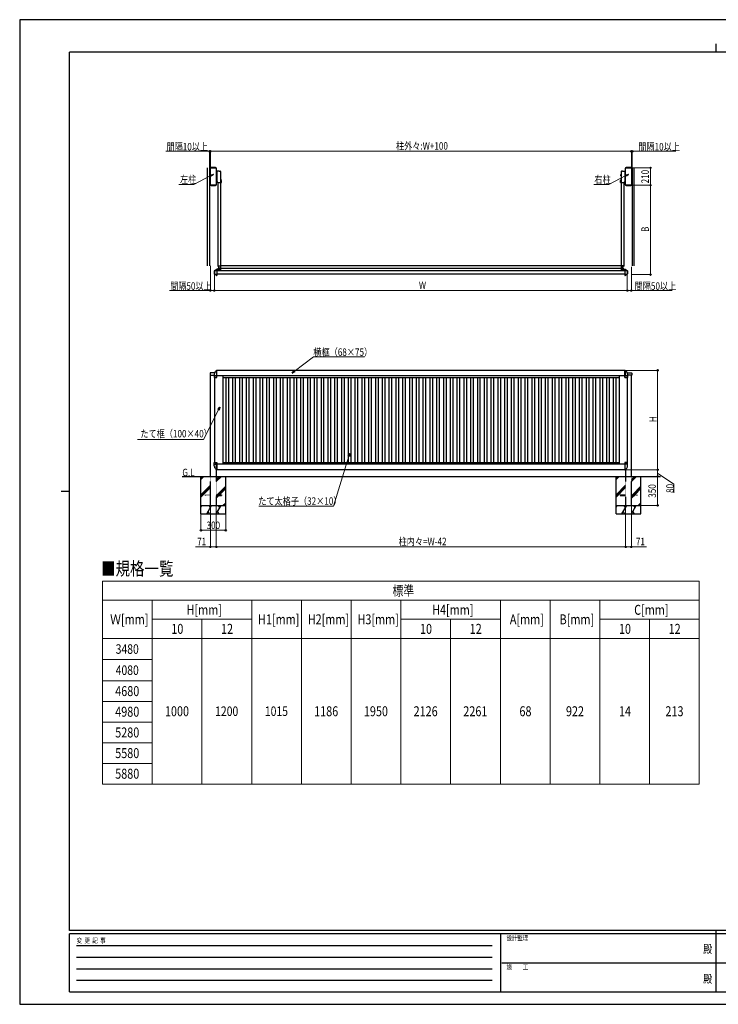
# Model space of a CAD drawing. Units: millimetres. Extents: x 0 to 16820, y 0 to 11880.
# Drawn here: x 0 to 8428, y 0 to 11880 of the extents above; entities that cross this region are included whole.
import ezdxf
from ezdxf.enums import TextEntityAlignment as Align

# ---------------------------------------------------------------- set-up
doc = ezdxf.new("R2010")
doc.units = ezdxf.units.MM
doc.linetypes.add('YDIVIDE_1', pattern=[15, 10, -1, 1, -1, 1, -1])
doc.linetypes.add('YHIDDEN_1', pattern=[4, 3, -1])
for name, color, linetype, lineweight in [('TABLE1', 255, 'Continuous', 13), ('USER1', 3, 'Continuous', 13), ('YKK_A1', 4, 'Continuous', 30), ('YKK_D', 6, 'Continuous', 13), ('YKK_ZWAK', 7, 'Continuous', 30), ('YSS_K', 3, 'Continuous', 13)]:
    doc.layers.add(name, color=color, linetype=linetype, lineweight=lineweight)
doc.styles.add('text-b', font='extslim2.shx', dxfattribs={"width": 0.8, "bigfont": 'extfont2.shx'})

msp = doc.modelspace()

# ---------------------------------------------------------------- linework, layer by layer
at = {"layer": 'TABLE1'}
for p, q in [((999, 5105), (8199, 5105)), ((999, 5105), (999, 2658)), ((8199, 5105), (8199, 2658)), ((999, 4875), (8199, 4875)), ((1599, 4875), (1599, 2658)), ((2799, 4875), (2799, 2658)), ((3399, 4875), (3399, 2658)), ((3999, 4875), (3999, 2658)), ((4599, 4875), (4599, 2658)), ((5799, 4875), (5799, 2658)), ((6399, 4875), (6399, 2658)), ((6999, 4875), (6999, 2658)), ((1599, 4645), (2799, 4645)), ((2199, 4645), (2199, 2658)), ((4599, 4645), (5799, 4645)), ((5199, 4645), (5199, 2658)), ((6999, 4645), (8199, 4645)), ((7599, 4645), (7599, 2658)), ((999, 4415), (8199, 4415)), ((999, 4159), (1599, 4159)), ((999, 3903), (1599, 3903)), ((999, 3654), (1599, 3654)), ((999, 3405), (1599, 3405)), ((999, 3156), (1599, 3156)), ((999, 2907), (1599, 2907)), ((999, 2658), (8199, 2658))]:
    msp.add_line(p, q, dxfattribs=at)
at = {"layer": 'YKK_A1', "linetype": 'YDIVIDE_1', "ltscale": 0.5}
for p, q in [((2260, 10092), (2260, 8910)), ((2290, 10092), (2290, 8910)), ((7390, 10092), (7390, 8910)), ((7410, 10092), (7410, 8910))]:
    msp.add_line(p, q, dxfattribs=at)
at = {"layer": 'YKK_A1'}
for p, q in [((2297, 10084), (2297, 9890)), ((2300, 9891), (2300, 10083)), ((2363, 10096), (2309, 10096)), ((2309, 10092), (2362, 10092)), ((2371, 10083), (2371, 9891)), ((2375, 9890), (2375, 10084)), ((2375, 10030), (2375, 10030)), ((2377, 9922), (2377, 10028)), ((2377, 9987), (2380, 9987)), ((2377, 9959), (2377, 9987)), ((2380, 10024), (2378, 10024)), ((2380, 10044), (2380, 10051)), ((2380, 10043), (2380, 9929)), ((2380, 9987), (2380, 9959)), ((2407, 10053), (2381, 10052)), ((2407, 10053), (2420, 10052)), ((2423, 10049), (2423, 9913)), ((2423, 10012), (2428, 10012)), ((2423, 10009), (2428, 10009)), ((2423, 10001), (2428, 10001)), ((2423, 9997), (2428, 9997)), ((2428, 10011), (2428, 10012)), ((2428, 9998), (2428, 10011)), ((2428, 9998), (2428, 9997)), ((7252, 10011), (7253, 10012)), ((7252, 9998), (7252, 10011)), ((7252, 9998), (7253, 9997)), ((7258, 10012), (7253, 10012)), ((7258, 10009), (7253, 10009)), ((7258, 10001), (7253, 10001)), ((7258, 9997), (7253, 9997)), ((7258, 10049), (7258, 9913)), ((7258, 9997), (7258, 10012)), ((7273, 10053), (7261, 10052)), ((7273, 10053), (7299, 10052)), ((7300, 10044), (7300, 10051)), ((7301, 10043), (7301, 9929)), ((7301, 10024), (7302, 10024)), ((7303, 9987), (7301, 9987)), ((7301, 9987), (7301, 9959)), ((7303, 9922), (7303, 10028)), ((7303, 9959), (7303, 9987)), ((7305, 10030), (7306, 10030)), ((7306, 10084), (7306, 9890)), ((7309, 9891), (7309, 10083)), ((7372, 10096), (7318, 10096)), ((7318, 10092), (7371, 10092)), ((7380, 10083), (7380, 9891)), ((7384, 9890), (7384, 10084)), ((2362, 9882), (2309, 9882)), ((2309, 9878), (2363, 9878)), ((2375, 9920), (2375, 9920)), ((2380, 9959), (2377, 9959)), ((2381, 9925), (2381, 9927)), ((2382, 9925), (2381, 9925)), ((2382, 9922), (2382, 9927)), ((2392, 9920), (2383, 9921)), ((2392, 9913), (2392, 9920)), ((2392, 9913), (2392, 8910)), ((2423, 9913), (2392, 9913)), ((2422, 9913), (2422, 8910)), ((2432, 9946), (2423, 9946)), ((2432, 9943), (2423, 9943)), ((2432, 9941), (2423, 9940)), ((2423, 9937), (2431, 9937)), ((2431, 9925), (2423, 9925)), ((2432, 9921), (2423, 9921)), ((2432, 9918), (2423, 9918)), ((2432, 9916), (2423, 9915)), ((2432, 9941), (2431, 9940)), ((2431, 9921), (2431, 9940)), ((2431, 9921), (2432, 9921)), ((2433, 9941), (2432, 9941)), ((2432, 9941), (2432, 9921)), ((2433, 9921), (2432, 9921)), ((2433, 9942), (2433, 9945)), ((2433, 9940), (2433, 9941)), ((2433, 9921), (2433, 9941)), ((2433, 9921), (2433, 9940)), ((2433, 9921), (2433, 9921)), ((2433, 9917), (2433, 9920)), ((7247, 9940), (7248, 9941)), ((7247, 9921), (7247, 9940)), ((7248, 9921), (7247, 9921)), ((7248, 9942), (7248, 9945)), ((7248, 9941), (7249, 9941)), ((7248, 9921), (7248, 9941)), ((7248, 9921), (7249, 9921)), ((7248, 9917), (7248, 9920)), ((7249, 9946), (7258, 9946)), ((7249, 9943), (7258, 9943)), ((7249, 9941), (7258, 9940)), ((7249, 9941), (7249, 9940)), ((7249, 9941), (7249, 9921)), ((7249, 9921), (7249, 9940)), ((7258, 9937), (7249, 9937)), ((7249, 9925), (7258, 9925)), ((7249, 9921), (7258, 9921)), ((7249, 9921), (7249, 9921)), ((7249, 9918), (7258, 9918)), ((7249, 9916), (7258, 9915)), ((7258, 9913), (7258, 8910)), ((7289, 9913), (7258, 9913)), ((7288, 9913), (7288, 8910)), ((7289, 9920), (7298, 9921)), ((7289, 9913), (7289, 9920)), ((7299, 9922), (7299, 9927)), ((7301, 9959), (7303, 9959)), ((7306, 9920), (7305, 9920)), ((7371, 9882), (7318, 9882)), ((7318, 9878), (7372, 9878)), ((2348, 8849), (2348, 8813)), ((2349, 8851), (2374, 8868)), ((2374, 8794), (2349, 8811)), ((2350, 8846), (2350, 8816)), ((2379, 8851), (2352, 8849)), ((2352, 8813), (2379, 8811)), ((2375, 8869), (2379, 8869)), ((2375, 8793), (2379, 8793)), ((2379, 8869), (2379, 8855)), ((2379, 8855), (2379, 8853)), ((2379, 8851), (2379, 8853)), ((7301, 8851), (2379, 8851)), ((2379, 8851), (2379, 8811)), ((7301, 8811), (2379, 8811)), ((2379, 8811), (2379, 8810)), ((2379, 8809), (2379, 8810)), ((2379, 8809), (2379, 8807)), ((2379, 8807), (2379, 8793)), ((2391, 8909), (2391, 8908)), ((2392, 8910), (2423, 8910)), ((2392, 8876), (2394, 8876)), ((2392, 8851), (2392, 8876)), ((2392, 8853), (2422, 8853)), ((2393, 8906), (2400, 8904)), ((2394, 8876), (2394, 8853)), ((2395, 8872), (2395, 8860)), ((2396, 8873), (2401, 8873)), ((2396, 8859), (2400, 8859)), ((2399, 8856), (2415, 8856)), ((2399, 8856), (2399, 8855)), ((2399, 8853), (2399, 8855)), ((2399, 8855), (2416, 8855)), ((2416, 8853), (2399, 8853)), ((2401, 8862), (2400, 8861)), ((2400, 8856), (2400, 8861)), ((2400, 8856), (2415, 8856)), ((2401, 8862), (2414, 8862)), ((2402, 8878), (2402, 8901)), ((2402, 8862), (2402, 8901)), ((2402, 8888), (2417, 8888)), ((2402, 8878), (2423, 8878)), ((2403, 8856), (2403, 8861)), ((2411, 8856), (2411, 8861)), ((2412, 8862), (2412, 8878)), ((2419, 8873), (2413, 8873)), ((2414, 8862), (2415, 8861)), ((2415, 8856), (2415, 8861)), ((2419, 8859), (2415, 8859)), ((2415, 8856), (2415, 8855)), ((2416, 8855), (2416, 8853)), ((2417, 8873), (2417, 8878)), ((2419, 8886), (2419, 8880)), ((2420, 8853), (2420, 8876)), ((2420, 8876), (2422, 8876)), ((2420, 8872), (2420, 8860)), ((2422, 8876), (2422, 8851)), ((7257, 8909), (2423, 8909)), ((2423, 8909), (2423, 8878)), ((7257, 8879), (2423, 8879)), ((7257, 8909), (7257, 8878)), ((7289, 8910), (7258, 8910)), ((7278, 8878), (7258, 8878)), ((7258, 8876), (7258, 8851)), ((7260, 8876), (7258, 8876)), ((7288, 8853), (7258, 8853)), ((7260, 8853), (7260, 8876)), ((7261, 8886), (7261, 8880)), ((7261, 8872), (7261, 8860)), ((7261, 8871), (7261, 8860)), ((7262, 8873), (7267, 8873)), ((7262, 8859), (7266, 8859)), ((7278, 8888), (7263, 8888)), ((7263, 8873), (7263, 8878)), ((7281, 8856), (7265, 8856)), ((7265, 8856), (7265, 8855)), ((7282, 8855), (7265, 8855)), ((7265, 8855), (7265, 8853)), ((7265, 8853), (7282, 8853)), ((7267, 8862), (7266, 8861)), ((7266, 8856), (7266, 8861)), ((7281, 8856), (7266, 8856)), ((7280, 8862), (7267, 8862)), ((7268, 8862), (7268, 8878)), ((7269, 8856), (7269, 8861)), ((7277, 8856), (7277, 8861)), ((7278, 8862), (7278, 8901)), ((7285, 8873), (7279, 8873)), ((7280, 8862), (7281, 8861)), ((7287, 8906), (7281, 8904)), ((7281, 8856), (7281, 8861)), ((7285, 8859), (7281, 8859)), ((7281, 8856), (7281, 8855)), ((7282, 8853), (7282, 8855)), ((7288, 8876), (7286, 8876)), ((7286, 8876), (7286, 8853)), ((7286, 8872), (7286, 8860)), ((7288, 8851), (7288, 8876)), ((7289, 8909), (7289, 8908)), ((7301, 8869), (7306, 8869)), ((7301, 8851), (7301, 8869)), ((7301, 8852), (7328, 8849)), ((7301, 8851), (7301, 8811)), ((7301, 8811), (7328, 8813)), ((7301, 8811), (7301, 8793)), ((7301, 8793), (7306, 8793)), ((7306, 8869), (7332, 8851)), ((7306, 8793), (7332, 8811)), ((7331, 8816), (7331, 8846)), ((7333, 8850), (7333, 8812)), ((2297, 7614), (2297, 7592)), ((2351, 7619), (2302, 7619)), ((2374, 7649), (2362, 7637)), ((2379, 7649), (2374, 7649)), ((2374, 7649), (2374, 7581)), ((7306, 7649), (2379, 7649)), ((2379, 7561), (2379, 7649)), ((7301, 7649), (7306, 7649)), ((7301, 7561), (7301, 7649)), ((7306, 7649), (7306, 7581)), ((7306, 7649), (7318, 7637)), ((7330, 7619), (7379, 7619)), ((7384, 7614), (7384, 7592)), ((2297, 7592), (2348, 7592)), ((2300, 6369), (2300, 7592)), ((2348, 7602), (2348, 7562)), ((2349, 7561), (2379, 7561)), ((2350, 7581), (2379, 7581)), ((2350, 7561), (2350, 6537)), ((7333, 7581), (2360, 7581)), ((2450, 7581), (2450, 6517)), ((2450, 7561), (7230, 7561)), ((2487, 7561), (2487, 6537)), ((2519, 7561), (2519, 6537)), ((2569, 7561), (2569, 6537)), ((2601, 7561), (2601, 6537)), ((2651, 7561), (2651, 6537)), ((2683, 7561), (2683, 6537)), ((2733, 7561), (2733, 6537)), ((2765, 7561), (2765, 6537)), ((2815, 7561), (2815, 6537)), ((2847, 7561), (2847, 6537)), ((2897, 7561), (2897, 6537)), ((2929, 7561), (2929, 6537)), ((2979, 7561), (2979, 6537)), ((3011, 7561), (3011, 6537)), ((3061, 7561), (3061, 6537)), ((3093, 7561), (3093, 6537)), ((3143, 7561), (3143, 6537)), ((3175, 7561), (3175, 6537)), ((3225, 7561), (3225, 6537)), ((3257, 7561), (3257, 6537)), ((3307, 7561), (3307, 6537)), ((3339, 7561), (3339, 6537)), ((3389, 7561), (3389, 6537)), ((3421, 7561), (3421, 6537)), ((3471, 7561), (3471, 6537)), ((3503, 7561), (3503, 6537)), ((3553, 7561), (3553, 6537)), ((3585, 7561), (3585, 6537)), ((3635, 7561), (3635, 6537)), ((3667, 7561), (3667, 6537)), ((3717, 7561), (3717, 6537)), ((3749, 7561), (3749, 6537)), ((3799, 7561), (3799, 6537)), ((3831, 7561), (3831, 6537)), ((3881, 7561), (3881, 6537)), ((3913, 7561), (3913, 6537)), ((3963, 7561), (3963, 6537)), ((3995, 7561), (3995, 6537)), ((4045, 7561), (4045, 6537)), ((4077, 7561), (4077, 6537)), ((4127, 7561), (4127, 6537)), ((4159, 7561), (4159, 6537)), ((4209, 7561), (4209, 6537)), ((4241, 7561), (4241, 6537)), ((4291, 7561), (4291, 6537)), ((4323, 7561), (4323, 6537)), ((4373, 7561), (4373, 6537)), ((4405, 7561), (4405, 6537)), ((4455, 7561), (4455, 6537)), ((4487, 7561), (4487, 6537)), ((4537, 7561), (4537, 6537)), ((4569, 7561), (4569, 6537)), ((4619, 7561), (4619, 6537)), ((4651, 7561), (4651, 6537)), ((4701, 7561), (4701, 6537)), ((4733, 7561), (4733, 6537)), ((4783, 7561), (4783, 6537)), ((4815, 7561), (4815, 6537)), ((4865, 7561), (4865, 6537)), ((4897, 7561), (4897, 6537)), ((4947, 7561), (4947, 6537)), ((4979, 7561), (4979, 6537)), ((5029, 7561), (5029, 6537)), ((5061, 7561), (5061, 6537)), ((5111, 7561), (5111, 6537)), ((5143, 7561), (5143, 6537)), ((5193, 7561), (5193, 6537)), ((5225, 7561), (5225, 6537)), ((5275, 7561), (5275, 6537)), ((5307, 7561), (5307, 6537)), ((5357, 7561), (5357, 6537)), ((5389, 7561), (5389, 6537)), ((5439, 7561), (5439, 6537)), ((5471, 7561), (5471, 6537)), ((5521, 7561), (5521, 6537)), ((5553, 7561), (5553, 6537)), ((5603, 7561), (5603, 6537)), ((5635, 7561), (5635, 6537)), ((5685, 7561), (5685, 6537)), ((5717, 7561), (5717, 6537)), ((5767, 7561), (5767, 6537)), ((5799, 7561), (5799, 6537)), ((5849, 7561), (5849, 6537)), ((5881, 7561), (5881, 6537)), ((5931, 7561), (5931, 6537)), ((5963, 7561), (5963, 6537)), ((6013, 7561), (6013, 6537)), ((6045, 7561), (6045, 6537)), ((6095, 7561), (6095, 6537)), ((6127, 7561), (6127, 6537)), ((6177, 7561), (6177, 6537)), ((6209, 7561), (6209, 6537)), ((6259, 7561), (6259, 6537)), ((6291, 7561), (6291, 6537)), ((6341, 7561), (6341, 6537)), ((6373, 7561), (6373, 6537)), ((6423, 7561), (6423, 6537)), ((6455, 7561), (6455, 6537)), ((6505, 7561), (6505, 6537)), ((6537, 7561), (6537, 6537)), ((6587, 7561), (6587, 6537)), ((6619, 7561), (6619, 6537)), ((6669, 7561), (6669, 6537)), ((6701, 7561), (6701, 6537)), ((6751, 7561), (6751, 6537)), ((6783, 7561), (6783, 6537)), ((6833, 7561), (6833, 6537)), ((6865, 7561), (6865, 6537)), ((6915, 7561), (6915, 6537)), ((6947, 7561), (6947, 6537)), ((6997, 7561), (6997, 6537)), ((7029, 7561), (7029, 6537)), ((7079, 7561), (7079, 6537)), ((7111, 7561), (7111, 6537)), ((7161, 7561), (7161, 6537)), ((7193, 7561), (7193, 6537)), ((7230, 7581), (7230, 6519)), ((7331, 7581), (7301, 7581)), ((7301, 7561), (7332, 7561)), ((7332, 7561), (7301, 7561)), ((7330, 7561), (7330, 6537)), ((7333, 7602), (7333, 7562)), ((7384, 7592), (7333, 7592)), ((7380, 6369), (7380, 7592)), ((2348, 6496), (2348, 6536)), ((2349, 6537), (2379, 6537)), ((2379, 6537), (2379, 6449)), ((2450, 6537), (7230, 6537)), ((7301, 6537), (7332, 6537)), ((7332, 6537), (7301, 6537)), ((7301, 6537), (7301, 6449)), ((7333, 6496), (7333, 6536)), ((2350, 6517), (2379, 6517)), ((7333, 6517), (2360, 6517)), ((2374, 6449), (2362, 6461)), ((2371, 6452), (2371, 6369)), ((2374, 6449), (2374, 6517)), ((2379, 6449), (2374, 6449)), ((7306, 6449), (2379, 6449)), ((7331, 6517), (7301, 6517)), ((7301, 6449), (7306, 6449)), ((7306, 6449), (7306, 6517)), ((7306, 6449), (7318, 6461)), ((7309, 6452), (7309, 6369)), ((1959, 6369), (7732, 6369)), ((2186, 5919), (2186, 6369)), ((2186, 6332), (2222, 6369)), ((2186, 6346), (2208, 6369)), ((2186, 6361), (2194, 6369)), ((2371, 6306), (2434, 6369)), ((2371, 6320), (2420, 6369)), ((2371, 6334), (2406, 6369)), ((2486, 5919), (2486, 6369)), ((7195, 5919), (7195, 6369)), ((7195, 6332), (7231, 6369)), ((7195, 6346), (7217, 6369)), ((7195, 6361), (7203, 6369)), ((7380, 6306), (7443, 6369)), ((7380, 6320), (7429, 6369)), ((7380, 6334), (7415, 6369)), ((7495, 5919), (7495, 6369)), ((2186, 6148), (2300, 6263)), ((2186, 6134), (2300, 6249)), ((2186, 6120), (2300, 6235)), ((2383, 6147), (2486, 6250)), ((2397, 6147), (2486, 6236)), ((2411, 6147), (2486, 6222)), ((7195, 6148), (7309, 6263)), ((7195, 6134), (7309, 6249)), ((7195, 6120), (7309, 6235)), ((7392, 6147), (7495, 6250)), ((7406, 6147), (7495, 6236)), ((7420, 6147), (7495, 6222)), ((2371, 6122), (2388, 6138)), ((2371, 6108), (2402, 6138)), ((2371, 6136), (2374, 6138)), ((7380, 6122), (7397, 6138)), ((7380, 6108), (7411, 6138)), ((7380, 6136), (7383, 6138)), ((2186, 5996), (2199, 6019)), ((2186, 6019), (2486, 6019)), ((2257, 5919), (2314, 6019)), ((2272, 5945), (2287, 5919)), ((2299, 5993), (2284, 6019)), ((2372, 5919), (2430, 6019)), ((2387, 5945), (2402, 5919)), ((2415, 5993), (2400, 6019)), ((2452, 6019), (2486, 6052)), ((2466, 6019), (2486, 6038)), ((2480, 6019), (2486, 6024)), ((7195, 5996), (7208, 6019)), ((7195, 6019), (7495, 6019)), ((7266, 5919), (7323, 6019)), ((7281, 5945), (7296, 5919)), ((7308, 5993), (7293, 6019)), ((7381, 5919), (7439, 6019)), ((7396, 5945), (7411, 5919)), ((7424, 5993), (7409, 6019)), ((7461, 6019), (7495, 6052)), ((7475, 6019), (7495, 6038)), ((7489, 6019), (7495, 6024)), ((2186, 5919), (2486, 5919)), ((7195, 5919), (7495, 5919))]:
    msp.add_line(p, q, dxfattribs=at)
at = {"layer": 'YKK_A1', "linetype": 'YHIDDEN_1'}
for p, q in [((2377, 9984), (2375, 9984)), ((2380, 10004), (2378, 10004)), ((2377, 9962), (2375, 9962)), ((2300, 6019), (2300, 6369)), ((2371, 6369), (2371, 6019)), ((7309, 6369), (7309, 6019)), ((7380, 6019), (7380, 6369)), ((2236, 6147), (2300, 6147)), ((2236, 6147), (2236, 6138)), ((2236, 6138), (2300, 6138)), ((2371, 6147), (2436, 6147)), ((2371, 6138), (2436, 6138)), ((2436, 6147), (2436, 6138)), ((7245, 6147), (7309, 6147)), ((7245, 6147), (7245, 6138)), ((7245, 6138), (7309, 6138)), ((7380, 6147), (7445, 6147)), ((7380, 6138), (7445, 6138)), ((7445, 6147), (7445, 6138))]:
    msp.add_line(p, q, dxfattribs=at)
at = {"layer": 'YKK_A1'}
for centre, radius, start, end in [((2309, 10084), 12, 90, 180), ((2309, 10083), 9, 90, 180), ((2362, 10083), 9, 360, 90), ((2363, 10084), 12, 0, 90), ((2375, 10028), 2, 0, 90), ((2378, 10025), 1, 180, 268), ((2381, 10051), 1, 92, 180), ((2382, 10043), 2, 138.5904, 180), ((2420, 10049), 3, 0, 88), ((2425, 10010), 3.32, 325.6158, 34.3842), ((2416, 10005), 12.4, 342.412, 17.588), ((2425, 9999), 3.32, 325.6158, 34.3842), ((7255, 10010), 3.32, 145.6158, 214.3842), ((7265, 10005), 12.4, 162.412, 197.588), ((7255, 9999), 3.32, 145.6158, 214.3842), ((7261, 10049), 3, 92, 180), ((7299, 10051), 1, 0, 88), ((7299, 10043), 2, 0, 41.4096), ((7302, 10025), 1, 272, 0), ((7305, 10028), 2, 90, 180), ((7318, 10084), 12, 90, 180), ((7318, 10083), 9, 90, 180), ((7371, 10083), 9, 360, 90), ((7372, 10084), 12, 0, 90), ((2309, 9890), 12, 180, 270), ((2309, 9891), 9, 180, 270), ((2362, 9891), 9, 270, 0), ((2363, 9890), 12, 270, 0), ((2375, 9922), 2, 270, 0), ((2382, 9929), 2, 180, 270), ((2383, 9922), 1, 180, 268), ((2431, 9942), 1.19, 272, 88), ((2431, 9920), 1.19, 272, 88), ((2432, 9945), 1.11, 0, 88), ((2432, 9917), 1.11, 272, 0), ((7249, 9945), 1.11, 92, 180), ((7249, 9942), 1.19, 92, 268), ((7249, 9920), 1.19, 92, 268), ((7249, 9917), 1.11, 180, 268), ((7298, 9922), 1, 272, 0), ((7299, 9929), 2, 270, 0), ((7305, 9922), 2, 180, 270), ((7318, 9890), 12, 180, 270), ((7318, 9891), 9, 180, 270), ((7371, 9891), 9, 270, 0), ((7372, 9890), 12, 270, 0), ((2350, 8849), 2.5, 124.2422, 180), ((2350, 8813), 2.5, 180, 235.7578), ((2353, 8846), 3, 95.0427, 180), ((2353, 8816), 3, 180, 264.9573), ((2375, 8866), 2.5, 93, 124.2422), ((2375, 8796), 2.5, 235.7578, 267), ((2392, 8909), 0.5, 90, 180), ((2393, 8908), 2, 180, 259.6952), ((2396, 8872), 1, 92, 180), ((2396, 8860), 1, 180, 268), ((2399, 8901), 3, 0, 79.6952), ((2401, 8858), 3.32, 55.6158, 124.3842), ((2401, 8874), 1, 272, 0), ((2407, 8849), 12.4, 72.412, 107.588), ((2413, 8858), 3.32, 55.6158, 124.3842), ((2413, 8874), 1, 180, 268), ((2417, 8886), 2, 0, 90), ((2421, 8880), 2, 180, 270), ((2419, 8872), 1, 0, 88), ((2419, 8860), 1, 272, 0), ((2423, 8909), 0.5, 0, 90), ((2423, 8878), 0.5, 270, 0), ((7258, 8909), 0.5, 90, 180), ((7258, 8878), 0.5, 180, 270), ((7259, 8880), 2, 270, 0), ((7263, 8886), 2, 90, 180), ((7262, 8872), 1, 92, 180), ((7262, 8860), 1, 180, 268), ((7267, 8858), 3.32, 55.6158, 124.3842), ((7267, 8874), 1, 272, 0), ((7273, 8849), 12.4, 72.412, 107.588), ((7279, 8858), 3.32, 55.6158, 124.3842), ((7281, 8901), 3, 100.3048, 180), ((7279, 8874), 1, 180, 268), ((7285, 8872), 1, 0, 88), ((7285, 8860), 1, 272, 0), ((7287, 8908), 2, 280.3048, 0), ((7289, 8909), 0.5, 0, 90), ((7328, 8846), 3, 0, 85), ((7328, 8816), 3, 275, 0), ((7332, 8850), 1, 0, 55.1647), ((7332, 8812), 1, 304.8353, 0), ((2302, 7614), 5, 90, 180), ((2398, 7602), 50, 135, 180), ((7283, 7602), 50, 0, 45), ((7379, 7614), 5, 0, 90), ((2349, 7562), 1, 180, 270), ((7332, 7562), 1, 270, 0), ((2349, 6536), 1, 90, 180), ((7332, 6536), 1, 0, 90), ((2398, 6496), 50, 180, 225), ((7283, 6496), 50, 315, 0)]:
    msp.add_arc(centre, radius, start, end, dxfattribs=at)
at = {"layer": 'YKK_A1', "linetype": 'YHIDDEN_1'}
for centre, radius, start, end in [((2378, 10003), 1, 92, 180), ((2377, 9984), 0.5, 272, 0), ((2377, 9961), 0.5, 0, 88)]:
    msp.add_arc(centre, radius, start, end, dxfattribs=at)
at = {"layer": 'YKK_D'}
for p, q in [((2290, 10292), (1765, 10292)), ((2290, 10093), (2290, 10293)), ((2300, 10292), (2290, 10292)), ((2300, 10084), (2300, 10293)), ((2300, 10084), (2300, 10293)), ((7380, 10292), (2300, 10292)), ((2300, 10292), (2334, 10292)), ((7380, 10292), (7346, 10292)), ((7380, 10084), (7380, 10293)), ((7380, 10282), (7380, 10293)), ((7380, 10292), (7390, 10292)), ((7390, 10093), (7390, 10293)), ((7390, 10292), (7915, 10292)), ((2307, 9999), (2099, 9892)), ((7314, 9999), (7106, 9892)), ((7381, 10092), (7611, 10092)), ((7610, 10092), (7610, 9882)), ((2099, 9892), (1921, 9892)), ((7106, 9892), (6928, 9892)), ((7372, 9882), (7611, 9882)), ((7372, 9882), (7611, 9882)), ((7610, 8804), (7610, 9882)), ((2300, 8812), (2300, 8610)), ((2350, 8815), (2350, 8610)), ((2350, 8815), (2350, 8610)), ((7330, 8815), (7330, 8610)), ((7330, 8815), (7330, 8610)), ((7380, 8800), (7380, 8610)), ((7383, 8804), (7611, 8804)), ((2300, 8611), (1809, 8611)), ((2350, 8611), (2300, 8611)), ((7330, 8611), (2350, 8611)), ((7330, 8611), (7380, 8611)), ((7380, 8611), (7871, 8611)), ((3313, 7637), (3546, 7813)), ((3546, 7813), (4160, 7813)), ((7307, 7649), (7696, 7649)), ((7695, 7649), (7695, 6449)), ((2398, 7174), (2218, 6816)), ((2218, 6816), (1423, 6816)), ((3971, 6614), (3786, 6009)), ((7302, 6449), (7696, 6449)), ((7302, 6449), (7696, 6449)), ((7695, 6449), (7695, 6369)), ((7496, 6369), (7696, 6369)), ((7699, 6369), (7694, 6369)), ((7695, 6409), (7890, 6276)), ((7695, 6369), (7695, 6019)), ((7890, 6276), (7890, 6170)), ((2300, 6018), (2300, 5518)), ((2371, 6018), (2371, 5518)), ((2371, 6018), (2371, 5518)), ((3786, 6009), (2884, 6009)), ((7309, 6018), (7309, 5518)), ((7309, 6018), (7309, 5518)), ((7380, 6018), (7380, 5518)), ((7496, 6019), (7696, 6019)), ((2186, 5918), (2186, 5718)), ((2486, 5918), (2486, 5718)), ((2186, 5719), (2486, 5719)), ((2300, 5519), (2121, 5519)), ((2371, 5519), (2300, 5519)), ((2371, 5519), (7309, 5519)), ((7309, 5519), (7380, 5519)), ((7380, 5519), (7560, 5519))]:
    msp.add_line(p, q, dxfattribs=at)
at = {"layer": 'YKK_D', "linetype": 'ByBlock', "lineweight": -2}
for p, q in [((2303, 10007), (2337, 10014)), ((2337, 10014), (2307, 9999)), ((2337, 10014), (2311, 9991)), ((7310, 10007), (7345, 10014)), ((7345, 10014), (7314, 9999)), ((7345, 10014), (7319, 9991)), ((3286, 7617), (3307, 7645)), ((3286, 7617), (3313, 7637)), ((3318, 7630), (3286, 7617)), ((2389, 7178), (2413, 7204)), ((2413, 7204), (2398, 7174)), ((2413, 7204), (2406, 7169)), ((3962, 6617), (3981, 6647)), ((3981, 6647), (3971, 6614)), ((3981, 6647), (3979, 6611))]:
    msp.add_line(p, q, dxfattribs=at)
for centre in [(2290, 10292), (2300, 10292), (2300, 10292), (7380, 10292), (7380, 10292), (7390, 10292), (7610, 10092), (7610, 9882), (7610, 9882), (7610, 8804), (2300, 8611), (2350, 8611), (2350, 8611), (7330, 8611), (7330, 8611), (7380, 8611), (7695, 7649), (7695, 6449), (7695, 6449), (7695, 6369), (7695, 6369), (7695, 6019), (2186, 5719), (2486, 5719), (2300, 5519), (2371, 5519), (2371, 5519), (7309, 5519), (7309, 5519), (7380, 5519)]:
    msp.add_circle(centre, 8.5, dxfattribs=at)
at = {"layer": 'YKK_ZWAK'}
for p, q in [((16820, 11880), (0, 11880)), ((0, 11880), (0, 0)), ((8400, 11590), (8400, 11490)), ((16200, 11490), (600, 11490)), ((600, 890), (600, 11490)), ((500, 6190), (600, 6190)), ((16200, 890), (600, 890)), ((5800, 850), (600, 850)), ((600, 150), (600, 850)), ((5800, 850), (5800, 150)), ((8400, 850), (5800, 850)), ((8400, 890), (8400, 150)), ((11000, 850), (8400, 850)), ((685, 710), (5700, 710)), ((685, 570), (5700, 570)), ((5815, 500), (8400, 500)), ((8400, 500), (11000, 500)), ((685, 430), (5700, 430)), ((685, 290), (5700, 290)), ((600, 150), (5800, 150)), ((5800, 150), (8400, 150)), ((8400, 150), (11000, 150)), ((0, 0), (16820, 0))]:
    msp.add_line(p, q, dxfattribs=at)
msp.add_point((8400, 150), dxfattribs=at)
at = {"layer": 'YSS_K'}
for p, q in [((2300, 8909), (2300, 8813)), ((7380, 8898), (7380, 8803))]:
    msp.add_line(p, q, dxfattribs=at)

# ---------------------------------------------------------------- texts
at = {"layer": 'TABLE1', "style": 'text-b', "width": 0.8}
for s, height, p in [('標準', 120, (4497, 4930)), ('H[mm]', 120, (2013, 4700)), ('H4[mm]', 120, (4975, 4700)), ('C[mm]', 120, (7413, 4700)), ('Ｗ[mm]', 120, (1091, 4585)), ('H1[mm]', 120, (2875, 4585)), ('H2[mm]', 120, (3475, 4585)), ('H3[mm]', 120, (4075, 4585)), ('A[mm]', 120, (5913, 4585)), ('B[mm]', 120, (6513, 4585)), ('10', 120, (1829, 4470)), ('12', 120, (2429, 4470)), ('10', 120, (4829, 4470)), ('12', 120, (5429, 4470)), ('10', 120, (7229, 4470)), ('12', 120, (7829, 4470)), ('3480', 115, (1158, 4229)), ('4080', 115, (1158, 3974)), ('4680', 120, (1152, 3719)), ('4980', 120, (1152, 3470)), ('1000', 120, (1752, 3476)), ('1200', 115, (2358, 3479)), ('1015', 115, (2958, 3479)), ('1186', 120, (3552, 3476)), ('1950', 120, (4152, 3476)), ('2126', 120, (4752, 3476)), ('2261', 120, (5352, 3476)), ('68', 120, (6029, 3476)), ('922', 120, (6590, 3476)), ('14', 120, (7229, 3476)), ('213', 120, (7790, 3476)), ('5280', 120, (1152, 3220)), ('5580', 120, (1152, 2971)), ('5880', 120, (1152, 2722))]:
    msp.add_text(s, height=height, dxfattribs=at).set_placement(p)
at = {"layer": 'USER1', "style": 'text-b', "width": 0.8}
for s, height, p in [('G.L', 90, (1962, 6372)), ('■規格一覧', 160, (982, 5176))]:
    msp.add_text(s, height=height, dxfattribs=at).set_placement(p)
at = {"layer": 'YKK_D', "style": 'text-b', "width": 0.8}
for s, p in [('間隔10以上', (1771, 10302)), ('柱外々:W+100', (4540, 10312)), ('間隔10以上', (7463, 10302)), ('左柱', (1934, 9908)), ('右柱', (6933, 9908)), ('間隔50以上', (1815, 8621)), ('W', (4816, 8631)), ('間隔50以上', (7419, 8621)), ('横框（68×75）', (3543, 7824)), ('たて框（100×40）', (1456, 6840)), ('たて太格子（32×10）', (2878, 6027)), ('300', (2254, 5735)), ('71', (2141, 5539)), ('柱内々=W-42', (4571, 5539)), ('71', (7434, 5539))]:
    msp.add_text(s, height=90, dxfattribs=at).set_placement(p)
for s, p in [('210', (7590, 9905)), ('B', (7590, 9319)), ('H', (7685, 7025)), ('350', (7675, 6112)), ('80', (7890, 6170))]:
    msp.add_text(s, height=90, rotation=90, dxfattribs=at).set_placement(p)
at = {"layer": 'YKK_ZWAK', "style": 'text-b', "width": 0.8}
for s, p in [('設計監理', (5873, 770)), ('変  更  記  事', (687, 740)), ('施\u3000\u3000工', (5873, 420))]:
    msp.add_text(s, height=60, dxfattribs=at).set_placement(p)
for p in [(8300, 655), (8300, 295)]:
    msp.add_text('殿', height=100, dxfattribs=at).set_placement(p, align=Align.MIDDLE)

doc.saveas('drawing.dxf')
